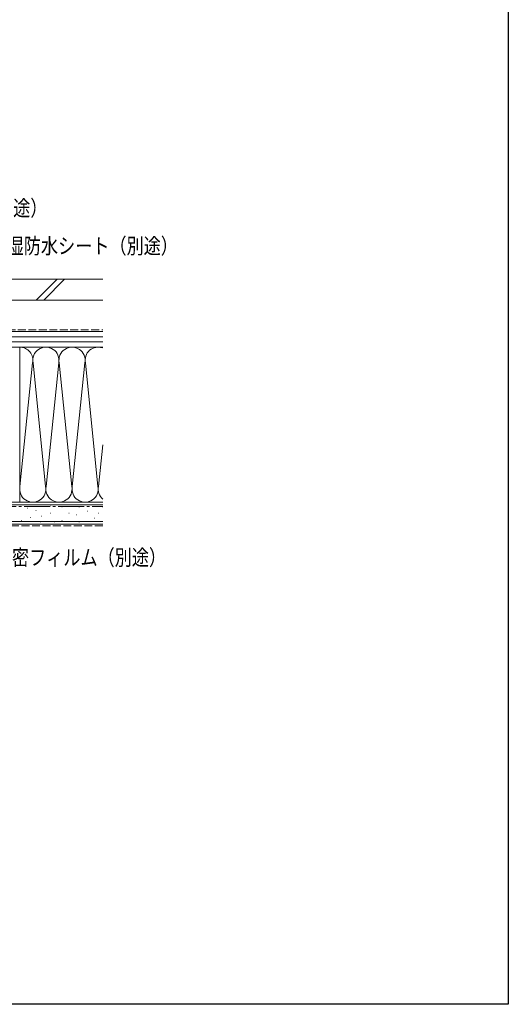
# Model space of a CAD drawing. Extents: x 0 to 1386, y 0 to 2245.
# Drawn here: x 1106 to 1386, y 0 to 565 of the extents above; entities that cross this region are included whole.
import ezdxf

# ---------------------------------------------------------------- set-up
doc = ezdxf.new("R2010")
doc.units = 0
doc.linetypes.add('YCENTER_1', pattern=[13, 10, -1, 1, -1])
doc.linetypes.add('YHIDDEN_1', pattern=[4, 3, -1])
doc.layers.add('YKK_D', color=6, linetype='CONTINUOUS', lineweight=13)
doc.layers.add('YSS_K', color=3, linetype='CONTINUOUS', lineweight=13)
doc.layers.add('YKK_ZWAK', color=7, linetype='CONTINUOUS')
doc.styles.add('text-b', font='extslim2.shx', dxfattribs={"width": 0.8, "bigfont": 'extfont2.shx'})

msp = doc.modelspace()

# ---------------------------------------------------------------- linework, layer by layer
at = {"layer": 'YKK_ZWAK'}
for p, q in [((1386, 2184), (1386, 0)), ((1386, 0), (0, 0))]:
    msp.add_line(p, q, dxfattribs=at)
at = {"layer": 'YSS_K', "color": 0, "linetype": 'Continuous', "ltscale": 1.5}
for p, q in [((1153.43, 416.13, 0), (974.05, 416.13, 0)), ((1153.43, 404.13, 0), (974.05, 404.13, 0)), ((1153.43, 288.13, 0), (971.85, 288.13, 0)), ((1153.43, 275.63, 0), (971.85, 275.63, 0))]:
    msp.add_line(p, q, dxfattribs=at)
at = {"layer": 'YSS_K', "linetype": 'Continuous', "ltscale": 1.5}
for p, q in [((1115.37, 404.13, 0), (1127.37, 416.13, 0)), ((1119.61, 404.13, 0), (1131.61, 416.13, 0)), ((1105.85, 377.13, 0), (1153.43, 377.13, 0)), ((1105.85, 288.13, 0), (1105.85, 377.13, 0)), ((1150.85, 377.13, 0), (1153.43, 377.13, 0)), ((1106, 297.16, 0), (1113.19, 368.1, 0)), ((1120.69, 297.16, 0), (1113.5, 368.1, 0)), ((1128.19, 368.1, 0), (1121, 297.16, 0)), ((1135.69, 297.16, 0), (1128.5, 368.1, 0)), ((1136, 297.16, 0), (1143.19, 368.1, 0)), ((1143.5, 368.1, 0), (1150.69, 297.16, 0)), ((1151, 297.16, 0), (1153.43, 321.11, 0)), ((1151, 297.16, 0), (1153.43, 321.11, 0)), ((1153.43, 286.63, 0), (971.85, 286.63, 0)), ((1105.85, 288.13, 0), (1153.43, 288.13, 0)), ((1110.17, 284.74, 0), (1110.37, 284.74, 0)), ((1115.12, 283.41, 0), (1115.32, 283.41, 0)), ((1123.36, 286.39, 0), (1123.56, 286.39, 0)), ((1129.95, 285.56, 0), (1130.15, 285.56, 0)), ((1139.84, 285.56, 0), (1140.04, 285.56, 0)), ((1144.46, 283.07, 0), (1144.66, 283.07, 0)), ((1150.85, 288.13, 0), (1153.43, 288.13, 0)), ((1153.23, 285.41, 0), (1153.43, 285.41, 0)), ((1153.43, 277.13, 0), (971.85, 277.13, 0)), ((1106.87, 277.64, 0), (1107.07, 277.64, 0)), ((1111.82, 279.29, 0), (1112.02, 279.29, 0)), ((1118.41, 280.12, 0), (1118.61, 280.12, 0)), ((1123.36, 281.76, 0), (1123.56, 281.76, 0)), ((1129.95, 277.64, 0), (1130.15, 277.64, 0)), ((1134.07, 281.76, 0), (1134.27, 281.76, 0)), ((1138.19, 280.94, 0), (1138.39, 280.94, 0)), ((1148.55, 278.98, 0), (1148.75, 278.98, 0)), ((1150.89, 281.9, 0), (1151.09, 281.9, 0)), ((1117.59, 276.82, 0), (1117.79, 276.82, 0)), ((1125.83, 276.82, 0), (1126.03, 276.82, 0)), ((1139.84, 276.82, 0), (1140.04, 276.82, 0))]:
    msp.add_line(p, q, dxfattribs=at)
at = {"layer": 'YSS_K'}
for p, q in [((1153.43, 386.13, 0), (978.85, 386.13, 0)), ((978.85, 383.13, 0), (1153.43, 383.13, 0)), ((978.85, 380.13, 0), (1153.43, 380.13, 0)), ((978.85, 377.13, 0), (1153.43, 377.13, 0))]:
    msp.add_line(p, q, dxfattribs=at)
at = {"layer": 'YSS_K', "color": 0, "linetype": 'YHIDDEN_1', "ltscale": 1.5}
msp.add_line((1050.85, 387.13, 0), (1153.43, 387.13, 0), dxfattribs=at)
at = {"layer": 'YSS_K', "color": 0, "linetype": 'YCENTER_1', "ltscale": 1.5}
msp.add_line((971.85, 285.63, 0), (1153.43, 285.63, 0), dxfattribs=at)
at = {"layer": 'YSS_K', "linetype": 'YHIDDEN_1', "ltscale": 1.5}
msp.add_line((1153.43, 274.63, 0), (971.85, 274.63, 0), dxfattribs=at)
at = {"layer": 'YSS_K', "linetype": 'Continuous', "ltscale": 1.5}
for centre, start, end in [((1105.85, 369.63, 0), 348.2165, 90), ((1120.85, 369.63, 0), 348.2165, 191.7835), ((1135.85, 369.63, 0), 348.2165, 191.7835), ((1150.85, 369.63, 0), 69.85, 191.7835), ((1150.85, 369.63, 0), 69.8501, 90), ((1113.35, 295.63, 0), 168.2165, 11.7836), ((1128.35, 295.63, 0), 168.2165, 11.7836), ((1143.35, 295.63, 0), 168.2165, 11.7836), ((1158.35, 295.63, 0), 168.2165, 229.0406), ((1158.35, 295.63, 0), 168.2165, 229.0404)]:
    msp.add_arc(centre, 7.5, start, end, dxfattribs=at)

# ---------------------------------------------------------------- texts
at = {"layer": 'YKK_D', "style": 'text-b', "width": 0.8}
for s, p in [('防水テープ（別途）', (1033.34, 452.43, 0)), ('透湿防水シート（別途）', (1088.53, 430.71, 0)), ('防湿気密フィルム（別途）', (1071.92, 251.94, 0))]:
    msp.add_text(s, height=9, dxfattribs=at).set_placement(p)

doc.saveas('drawing.dxf')
